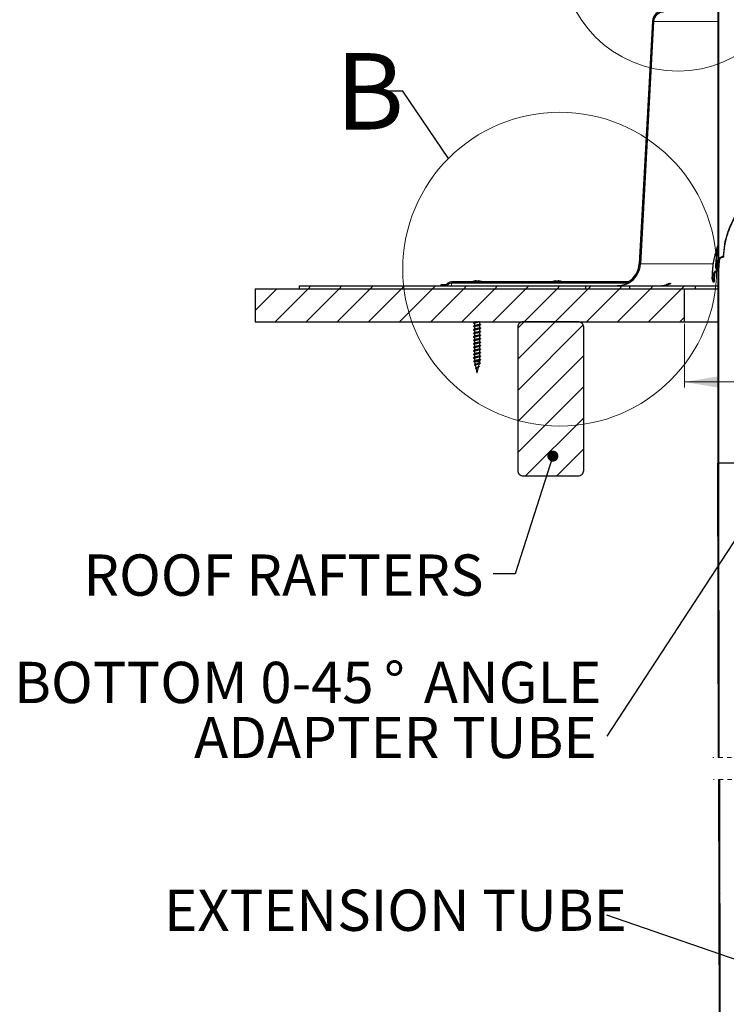
# Model space of a CAD drawing. Units: inches. Extents: x 2 to 154, y 1 to 99.
# Drawn here: x 40 to 56, y 45 to 67 of the extents above; entities that cross this region are included whole.
import ezdxf

# ---------------------------------------------------------------- set-up
doc = ezdxf.new("R2010")
doc.units = ezdxf.units.IN
doc.header["$MEASUREMENT"] = 0
doc.linetypes.add('SLD-Dashed', pattern=[0.075, 0.05, -0.025])
doc.linetypes.add('SLD-Solid', pattern=[0])
doc.styles.add('SLDTEXTSTYLE1', font='GOTHICB.TTF', dxfattribs={"width": 0.913})
doc.styles.add('SLDTEXTSTYLE2', font='GOTHIC.TTF', dxfattribs={"width": 0.913})
doc.styles.get("Standard").update_dxf_attribs({"font": 'GOTHIC.TTF'})
doc.dimstyles.new('SLDDIMSTYLE0', dxfattribs={"dimtxt": 0.9375, "dimasz": 0.75, "dimexe": 0, "dimexo": 0.0625, "dimgap": 0.234375, "dimtad": 0, "dimtih": 1, "dimtoh": 1, "dimrnd": 1e-09, "dimzin": 12, "dimdsep": 46, "dimlunit": 5, "dimtxsty": 'SLDTEXTSTYLE2', "dimsah": 1, "dimcen": 0.09, "dimadec": 0, "dimazin": 3, "dimtfac": 1, "dimtofl": 0, "dimtmove": 0, "dimatfit": 3, "dimfxl": 0, "dimfrac": 2, "dimtolj": 1, "dimtzin": 12, "dimarcsym": 0})
doc.dimstyles.new('SLDDIMSTYLE5', dxfattribs={"dimtxt": 0, "dimasz": 0.25, "dimexe": 0, "dimexo": 0.0625, "dimgap": 0, "dimtad": 0, "dimtih": 1, "dimtoh": 1, "dimdec": 0, "dimrnd": 1e-09, "dimzin": 0, "dimdsep": 46, "dimlunit": 5, "dimtxsty": 'Standard', "dimblk1": 'DOT', "dimblk2": 'DOT', "dimsah": 1, "dimcen": 0.09, "dimadec": 0, "dimazin": 0, "dimtfac": 0.25, "dimtdec": 0, "dimtofl": 0, "dimtmove": 0, "dimatfit": 3, "dimldrblk": 'DOT', "dimfxl": 0, "dimfrac": 2, "dimtolj": 1, "dimtzin": 0, "dimarcsym": 0})
doc.dimstyles.new('SLDDIMSTYLE6', dxfattribs={"dimtxt": 0, "dimasz": 0.75, "dimexe": 0, "dimexo": 0.0625, "dimgap": 0, "dimtad": 0, "dimtih": 1, "dimtoh": 1, "dimdec": 0, "dimrnd": 1e-09, "dimzin": 0, "dimdsep": 46, "dimlunit": 5, "dimtxsty": 'Standard', "dimblk1": 'NONE', "dimblk2": 'NONE', "dimsah": 1, "dimcen": 0.09, "dimadec": 0, "dimazin": 0, "dimtfac": 0.75, "dimtdec": 0, "dimtofl": 0, "dimtmove": 0, "dimatfit": 3, "dimldrblk": 'NONE', "dimfxl": 0, "dimfrac": 2, "dimtolj": 1, "dimtzin": 0, "dimarcsym": 0})

# ---------------------------------------------------------------- blocks, each defined once
blk = doc.blocks.new('_D_4')
at = {"color": 7, "linetype": 'SLD-Solid', "lineweight": 0}
for p, q in [((65.721, 62.718), (65.531, 62.718)), ((65.531, 62.718), (65.531, 61.229)), ((68.275, 62.718), (68.465, 62.718)), ((68.465, 62.718), (68.465, 61.229)), ((65.531, 61.229), (65.721, 61.229)), ((68.465, 61.229), (68.275, 61.229)), ((55.319, 60.362), (55.319, 58.919)), ((77.819, 60.362), (77.819, 58.919)), ((55.319, 59.044), (63.695, 59.044)), ((77.819, 59.044), (70.301, 59.044))]:
    blk.add_line(p, q, dxfattribs=at)
for points in [[(55.319, 59.044), (56.069, 58.919), (56.069, 59.169)], [(77.819, 59.044), (77.069, 59.169), (77.069, 58.919)]]:
    blk.add_solid(points, dxfattribs=at)
at = {"color": 7, "linetype": 'SLD-Solid', "lineweight": 0, "char_height": 0.9375, "attachment_point": 1, "style": 'SLDTEXTSTYLE2'}
for s, insert in [('572', (65.959, 62.426, 5.225)), ('%%c', (63.885, 60.986, 5.225)), ('22 1/2"', (65.3, 60.986, 5.225)), ('OPENING', (64.138, 59.497, 5.225))]:
    blk.add_mtext(s, dxfattribs=dict(at, insert=insert))
blk = doc.blocks.new('_DOT')
at = {"color": 0, "linetype": 'ByBlock', "lineweight": -2}
blk.add_line((-0.5, 0), (-1, 0), dxfattribs=at)
at = {"color": 0, "linetype": 'ByBlock', "const_width": 0.5}
blk.add_lwpolyline([(-0.25, 0, 1), (0.25, 0, 1)], format="xyb", close=True, dxfattribs=at)
blk = doc.blocks.new('SW_NOTE_7')
at = {"color": 0, "linetype": 'Continuous', "lineweight": 0, "insert": (-4.802, 0.577), "char_height": 0.9375, "attachment_point": 2, "style": 'SLDTEXTSTYLE2'}
blk.add_mtext('EXTENSION TUBE', dxfattribs=at)
blk = doc.blocks.new('SW_NOTE_9')
at = {"color": 0, "linetype": 'Continuous', "lineweight": 0, "char_height": 0.9375, "attachment_point": 3, "style": 'SLDTEXTSTYLE2'}
for s, insert in [('BOTTOM 0-45', (-5.298, 1.688)), ('%%d', (-4.59, 1.688)), (' ANGLE', (-0.127, 1.688)), ('ADAPTER TUBE', (-0.233, 0.438))]:
    blk.add_mtext(s, dxfattribs=dict(at, insert=insert))
blk = doc.blocks.new('_NONE')
blk = doc.blocks.new('SW_HATCH_0')
at = {"color": 0, "linetype": 'SLD-Solid', "lineweight": 0}
for p, q in [((-3.794, -8.036), (-3.823, -8.066)), ((-2.299, -7.956), (-2.314, -7.971)), ((-2.299, -8.663), (-2.314, -8.678)), ((-3.834, -8.784), (-3.864, -8.813)), ((-2.299, -9.37), (-2.314, -9.385)), ((-3.875, -9.531), (-3.904, -9.561)), ((-3.915, -10.279), (-3.945, -10.309)), ((-2.299, -10.077), (-2.314, -10.092)), ((-2.299, -10.784), (-2.314, -10.799)), ((-3.956, -11.027), (-3.985, -11.056)), ((-2.299, -11.491), (-2.314, -11.506)), ((-3.996, -11.774), (-4.026, -11.804)), ((-2.299, -12.199), (-2.314, -12.214)), ((-4.036, -12.522), (-4.066, -12.551)), ((-2.299, -12.906), (-2.314, -12.921)), ((-4.087, -13.279), (-4.128, -13.321)), ((-7.933, -13.59), (-7.961, -13.618)), ((-7.226, -13.59), (-7.254, -13.618)), ((-6.519, -13.59), (-6.547, -13.618)), ((-5.812, -13.59), (-5.84, -13.618)), ((-5.105, -13.59), (-5.133, -13.618)), ((-4.398, -13.59), (-4.426, -13.618)), ((-2.299, -13.613), (-2.314, -13.628)), ((-12.33, -13.744), (-12.824, -14.238)), ((-11.623, -13.744), (-12.373, -14.494)), ((-10.916, -13.744), (-11.666, -14.494)), ((-11.56, -13.681), (-11.623, -13.744)), ((-10.209, -13.744), (-10.959, -14.494)), ((-10.853, -13.681), (-10.916, -13.744)), ((-9.502, -13.744), (-10.252, -14.494)), ((-10.146, -13.681), (-10.209, -13.744)), ((-8.795, -13.744), (-9.545, -14.494)), ((-9.439, -13.681), (-9.502, -13.744)), ((-8.087, -13.744), (-8.837, -14.494)), ((-8.732, -13.681), (-8.795, -13.744)), ((-7.38, -13.744), (-8.13, -14.494)), ((-8.024, -13.681), (-8.087, -13.744)), ((-6.673, -13.744), (-7.423, -14.494)), ((-7.317, -13.681), (-7.38, -13.744)), ((-5.966, -13.744), (-6.716, -14.494)), ((-6.61, -13.681), (-6.673, -13.744)), ((-5.259, -13.744), (-6.009, -14.494)), ((-5.903, -13.681), (-5.966, -13.744)), ((-4.552, -13.744), (-5.302, -14.494)), ((-5.196, -13.681), (-5.259, -13.744)), ((-3.845, -13.744), (-4.595, -14.494)), ((-4.489, -13.681), (-4.552, -13.744)), ((-3.138, -13.744), (-3.888, -14.494)), ((-3.782, -13.681), (-3.845, -13.744)), ((-3.075, -13.681), (-3.138, -13.744)), ((-6.716, -14.494), (-6.861, -14.64)), ((-6.009, -14.494), (-6.861, -15.347)), ((-3.074, -14.388), (-3.181, -14.494)), ((-2.299, -14.32), (-2.314, -14.335)), ((-5.373, -14.566), (-6.861, -16.054)), ((-2.299, -15.027), (-2.314, -15.042)), ((-5.361, -15.261), (-6.861, -16.761)), ((-5.361, -15.968), (-6.861, -17.468)), ((-2.299, -16.441), (-2.314, -16.456)), ((-5.361, -16.675), (-6.681, -17.994)), ((-2.299, -17.148), (-2.314, -17.163)), ((-5.361, -17.382), (-5.974, -17.994)), ((-2.294, -17.85), (-2.314, -17.87)), ((-2.299, -17.855), (-2.314, -17.87)), ((-2.299, -18.562), (-2.314, -18.577)), ((-2.293, -18.556), (-2.313, -18.576)), ((-2.299, -19.27), (-2.314, -19.285)), ((-2.291, -19.262), (-2.311, -19.282)), ((-2.299, -19.977), (-2.314, -19.992)), ((-2.29, -19.968), (-2.31, -19.988)), ((-2.299, -20.684), (-2.314, -20.699)), ((-2.289, -20.674), (-2.309, -20.694)), ((-2.288, -21.38), (-2.308, -21.4)), ((-2.287, -22.086), (-2.307, -22.106)), ((-2.286, -22.792), (-2.306, -22.812)), ((-2.284, -23.498), (-2.304, -23.518)), ((-2.283, -24.204), (-2.303, -24.223)), ((-2.269, -25.355), (-2.289, -25.375)), ((-2.268, -26.061), (-2.288, -26.081)), ((-2.267, -26.767), (-2.287, -26.787)), ((-2.266, -27.473), (-2.286, -27.493)), ((-2.264, -28.179), (-2.284, -28.198)), ((-2.263, -28.884), (-2.283, -28.904)), ((-2.262, -29.59), (-2.282, -29.61))]:
    blk.add_line(p, q, dxfattribs=at)

msp = doc.modelspace()

# ---------------------------------------------------------------- linework, layer by layer
at = {"color": 7, "linetype": 'SLD-Solid', "lineweight": 30}
for p, q in [((56.079, 68.985), (56.079, 61.585)), ((56.094, 68.985), (56.094, 61.565)), ((54.591, 67.239), (54.293, 61.726)), ((54.619, 67.237), (54.321, 61.725)), ((56.079, 61.556), (56.073, 61.551)), ((56.079, 61.565), (56.094, 61.565)), ((56.079, 61.556), (56.079, 53.765)), ((56.094, 61.565), (56.086, 61.565)), ((56.094, 61.565), (56.094, 53.765)), ((54.036, 61.316), (50.029, 61.316)), ((50.63, 61.342), (50.629, 61.328)), ((50.642, 61.342), (50.64, 61.328)), ((52.395, 61.342), (52.396, 61.328)), ((52.404, 61.342), (52.405, 61.328)), ((45.569, 61.162), (45.569, 60.412)), ((45.569, 61.162), (55.319, 61.162)), ((46.569, 61.225), (46.569, 61.162)), ((46.569, 61.225), (55.569, 61.225)), ((46.569, 61.162), (55.569, 61.162)), ((49.782, 61.253), (49.782, 61.225)), ((49.907, 61.253), (49.782, 61.253)), ((49.782, 61.225), (49.922, 61.225)), ((54.044, 61.288), (50.029, 61.288)), ((53.069, 61.225), (53.069, 61.162)), ((53.069, 61.225), (54.069, 61.225)), ((53.069, 61.162), (54.069, 61.162)), ((54.069, 61.225), (54.069, 61.162)), ((55.319, 60.412), (55.319, 61.162)), ((55.569, 61.225), (56.079, 61.225)), ((55.569, 61.162), (55.569, 61.225)), ((55.569, 61.162), (56.079, 61.162)), ((45.569, 60.412), (55.319, 60.412)), ((50.55, 60.412), (50.55, 60.398)), ((50.665, 60.411), (50.669, 60.412)), ((50.67, 60.356), (50.67, 60.412)), ((52.907, 60.412), (51.657, 60.412)), ((55.319, 60.412), (56.079, 60.412)), ((50.55, 60.376), (50.55, 60.319)), ((50.55, 60.296), (50.55, 60.239)), ((50.55, 60.217), (50.55, 60.16)), ((50.67, 60.276), (50.67, 60.333)), ((50.67, 60.197), (50.67, 60.254)), ((50.67, 60.117), (50.67, 60.174)), ((51.532, 60.287), (51.532, 57.037)), ((53.032, 57.037), (53.032, 60.287)), ((50.55, 60.137), (50.55, 60.08)), ((50.55, 60.058), (50.55, 60.001)), ((50.55, 59.978), (50.55, 59.921)), ((50.67, 60.038), (50.67, 60.095)), ((50.67, 59.958), (50.67, 60.015)), ((50.55, 59.898), (50.55, 59.841)), ((50.55, 59.819), (50.55, 59.762)), ((50.55, 59.739), (50.55, 59.682)), ((50.67, 59.879), (50.67, 59.936)), ((50.67, 59.799), (50.67, 59.856)), ((50.67, 59.72), (50.67, 59.777)), ((50.55, 59.66), (50.55, 59.603)), ((50.55, 59.58), (50.55, 59.523)), ((50.55, 59.501), (50.564, 59.443)), ((50.67, 59.503), (50.551, 59.503)), ((50.664, 59.48), (50.67, 59.503)), ((50.67, 59.64), (50.67, 59.697)), ((50.67, 59.561), (50.67, 59.618)), ((50.67, 59.503), (50.67, 59.538)), ((50.568, 59.423), (50.582, 59.364)), ((50.575, 59.353), (50.585, 59.348)), ((50.59, 59.369), (50.58, 59.362)), ((50.585, 59.349), (50.607, 59.253)), ((50.612, 59.253), (50.642, 59.383)), ((50.645, 59.399), (50.659, 59.458)), ((50.652, 59.4), (50.647, 59.403)), ((50.607, 59.253), (50.607, 59.253)), ((50.612, 59.253), (50.607, 59.253)), ((56.079, 57.198), (56.099, 57.198)), ((56.09, 50.515), (56.079, 57.198)), ((56.11, 50.515), (56.099, 57.198)), ((71.554, 57.198), (56.099, 57.198)), ((51.657, 56.912), (52.907, 56.912)), ((56.119, 40.518), (56.103, 50.015)), ((56.139, 40.518), (56.123, 50.015))]:
    msp.add_line(p, q, dxfattribs=at)
at = {"color": 8, "linetype": 'SLD-Solid', "lineweight": 0}
for p, q in [((54.619, 67.237), (56.079, 67.237)), ((54.321, 61.725), (55.966, 61.725)), ((50.029, 61.288), (50.029, 61.225))]:
    msp.add_line(p, q, dxfattribs=at)
at = {"color": 7, "linetype": 'SLD-Dashed', "lineweight": 0}
for p, q in [((61.188, 50.438), (55.965, 50.517)), ((61.195, 49.938), (55.978, 50.017))]:
    msp.add_line(p, q, dxfattribs=at)
at = {"color": 7, "linetype": 'SLD-Solid', "lineweight": 30, "flags": 128}
for points in [[(56.115, 61.839), (56.1, 61.717), (56.094, 61.565)], [(56.094, 61.565), (56.1, 61.717), (56.115, 61.838)], [(50.642, 61.341), (50.639, 61.341), (50.63, 61.342)], [(52.326, 61.327), (52.327, 61.327), (52.328, 61.328)], [(52.395, 61.341), (52.396, 61.341), (52.404, 61.342)], [(55.995, 61.319), (55.988, 61.313), (55.984, 61.31), (55.98, 61.307)]]:
    msp.add_lwpolyline(points, dxfattribs=at)
at = {"color": 7, "linetype": 'SLD-Solid', "lineweight": 0}
for centre, radius in [((55.173, 68.763), 2.656), ((52.485, 61.608), 3.565)]:
    msp.add_circle(centre, radius, dxfattribs=at)
at = {"color": 7, "linetype": 'SLD-Solid', "lineweight": 30}
for centre, radius, start, end in [((54.841, 67.225), 0.25, 89.9998, 176.9002), ((54.841, 67.225), 0.222, 89.999, 176.9007), ((53.793, 61.753), 0.5, 299.0735, 356.8995), ((53.793, 61.753), 0.528, 298.2753, 356.8999), ((50.029, 61.167), 0.15, 89.9986, 144.5513), ((50.61, 61.051), 0.293, 109.826, 115.2563), ((50.515, 61.315), 0.0124, 68.7864, 111.2136), ((50.614, 61.053), 0.29, 95.0411, 109.1923), ((50.572, 61.3), 0.0452, 36.4929, 67.8831), ((50.63, 61.055), 0.272, 85.4794, 94.5206), ((50.648, 61.3), 0.0455, 112.5725, 143.4269), ((50.623, 61.32), 0.0289, 14.5093, 49.9883), ((50.618, 61.073), 0.27, 70.2044, 84.9331), ((50.61, 61.053), 0.291, 64.723, 70.1947), ((52.426, 61.051), 0.293, 109.7451, 115.254), ((52.419, 61.068), 0.275, 95.1178, 109.69), ((52.415, 61.321), 0.0287, 134.4105, 168.8874), ((52.408, 61.053), 0.275, 85.4978, 94.5022), ((52.387, 61.303), 0.0426, 34.1875, 65.9602), ((52.465, 61.303), 0.043, 114.5137, 145.7166), ((52.422, 61.051), 0.292, 70.9493, 85.0786), ((52.521, 61.318), 0.0102, 66.6164, 113.3836), ((52.427, 61.053), 0.291, 64.7278, 70.2731), ((50.029, 61.166), 0.122, 90.0011, 151.0768), ((51.657, 60.287), 0.125, 90.0002, 180.0003), ((52.907, 60.287), 0.125, 359.9997, 89.9998), ((51.657, 57.037), 0.125, 179.9993, 270.0007), ((52.907, 57.037), 0.125, 269.9993, 0.0007)]:
    msp.add_arc(centre, radius, start, end, dxfattribs=at)
for points, knots in [([(56.208, 61.901), (56.214, 61.99), (56.227, 62.17), (56.298, 62.436), (56.404, 62.698), (56.548, 62.955), (56.727, 63.204), (56.938, 63.443), (57.178, 63.673), (57.446, 63.894), (57.76, 64.119), (58.12, 64.344), (58.528, 64.566), (58.959, 64.771), (59.408, 64.961), (59.873, 65.134), (60.365, 65.296), (60.881, 65.446), (61.417, 65.582), (61.954, 65.701), (62.486, 65.803), (63.012, 65.889), (63.529, 65.961), (64.05, 66.021), (64.574, 66.07), (65.097, 66.106), (65.602, 66.131), (66.087, 66.145), (66.569, 66.15), (67.061, 66.145), (67.578, 66.129), (68.116, 66.102), (68.675, 66.061), (69.253, 66.004), (69.805, 65.935), (70.325, 65.858), (70.81, 65.774), (71.3, 65.676), (71.792, 65.565), (72.285, 65.438), (72.749, 65.303), (73.182, 65.162), (73.583, 65.016), (73.975, 64.859), (74.354, 64.69), (74.715, 64.51), (75.056, 64.32), (75.375, 64.12), (75.672, 63.909), (75.944, 63.687), (76.189, 63.454), (76.405, 63.211), (76.587, 62.96), (76.733, 62.702), (76.839, 62.438), (76.91, 62.171), (76.923, 61.991), (76.93, 61.901)], [0, 0, 0, 0, 0.011176, 0.022564, 0.034323, 0.04658, 0.059431, 0.072679, 0.086566, 0.101087, 0.116211, 0.134938, 0.154358, 0.174349, 0.194788, 0.215553, 0.23652, 0.259748, 0.28293, 0.305935, 0.328634, 0.350938, 0.372768, 0.394046, 0.416758, 0.438699, 0.459827, 0.480127, 0.499586, 0.520252, 0.541865, 0.564411, 0.587865, 0.612177, 0.637289, 0.65752, 0.678123, 0.699038, 0.720189, 0.741471, 0.762786, 0.780782, 0.798646, 0.816297, 0.833659, 0.850656, 0.866916, 0.882677, 0.897879, 0.912477, 0.926717, 0.940287, 0.953207, 0.965526, 0.977339, 0.988778, 1, 1, 1, 1]), ([(56.21, 61.882), (56.216, 61.971), (56.229, 62.151), (56.299, 62.417), (56.405, 62.679), (56.549, 62.936), (56.728, 63.185), (56.939, 63.425), (57.179, 63.655), (57.447, 63.876), (57.76, 64.101), (58.121, 64.327), (58.528, 64.548), (58.959, 64.754), (59.409, 64.943), (59.874, 65.117), (60.366, 65.279), (60.882, 65.429), (61.419, 65.565), (61.955, 65.684), (62.487, 65.786), (63.013, 65.872), (63.53, 65.944), (64.051, 66.004), (64.574, 66.052), (65.097, 66.089), (65.602, 66.114), (66.087, 66.128), (66.569, 66.132), (67.061, 66.128), (67.577, 66.112), (68.116, 66.085), (68.675, 66.043), (69.253, 65.987), (69.804, 65.918), (70.324, 65.841), (70.809, 65.757), (71.299, 65.659), (71.791, 65.547), (72.284, 65.421), (72.748, 65.286), (73.181, 65.144), (73.583, 64.999), (73.974, 64.842), (74.353, 64.673), (74.714, 64.493), (75.056, 64.302), (75.375, 64.102), (75.671, 63.891), (75.944, 63.669), (76.189, 63.436), (76.405, 63.192), (76.586, 62.941), (76.732, 62.683), (76.838, 62.419), (76.909, 62.152), (76.921, 61.971), (76.928, 61.882)], [0, 0, 0, 0, 0.011179, 0.02257, 0.03433, 0.046589, 0.059441, 0.07269, 0.08658, 0.101103, 0.116231, 0.134964, 0.15439, 0.174389, 0.194835, 0.21561, 0.236585, 0.259808, 0.282985, 0.305984, 0.328678, 0.350976, 0.3728, 0.394073, 0.416779, 0.438714, 0.459837, 0.480132, 0.499586, 0.520247, 0.541855, 0.564394, 0.587843, 0.612148, 0.637254, 0.65748, 0.678078, 0.698988, 0.720133, 0.741411, 0.76272, 0.780724, 0.798596, 0.816254, 0.833623, 0.850626, 0.866892, 0.882657, 0.897863, 0.912464, 0.926706, 0.940278, 0.953198, 0.965518, 0.977333, 0.988774, 1, 1, 1, 1]), ([(56.079, 62.146), (56.069, 62.12), (56.048, 62.063), (56.027, 61.992), (56.012, 61.934), (56, 61.887), (55.987, 61.828), (55.973, 61.752), (55.96, 61.658), (55.95, 61.547), (55.946, 61.462), (55.948, 61.414), (55.948, 61.409)], [0, 0, 0, 0, 0.11332, 0.240531, 0.294475, 0.351985, 0.432141, 0.535167, 0.660811, 0.808913, 0.979508, 1, 1, 1, 1]), ([(56.079, 62.107), (56.079, 62.107), (56.073, 62.081), (56.062, 62.025), (56.046, 61.931), (56.035, 61.819), (56.029, 61.736), (56.03, 61.69), (56.03, 61.687)], [0, 0, 0, 0, 0.000518, 0.184925, 0.409428, 0.673669, 0.977603, 1, 1, 1, 1]), ([(56.073, 61.551), (56.061, 61.573), (56.035, 61.617), (56.026, 61.694), (56.041, 61.771), (56.082, 61.838), (56.14, 61.885), (56.186, 61.896), (56.208, 61.901)], [0, 0, 0, 0, 0.168421, 0.336588, 0.510922, 0.684846, 0.849974, 1, 1, 1, 1]), ([(56.21, 61.882), (56.191, 61.877), (56.152, 61.869), (56.103, 61.832), (56.067, 61.781), (56.047, 61.717), (56.048, 61.647), (56.066, 61.596), (56.082, 61.571), (56.086, 61.565)], [0, 0, 0, 0, 0.145418, 0.290596, 0.442024, 0.60472, 0.777216, 0.953552, 1, 1, 1, 1]), ([(56.208, 61.901), (56.208, 61.9), (56.209, 61.896), (56.209, 61.889), (56.21, 61.884), (56.21, 61.882)], [0, 0, 0, 0, 0.249995, 0.625025, 1, 1, 1, 1]), ([(55.98, 61.307), (55.97, 61.325), (55.95, 61.362), (55.945, 61.426), (55.959, 61.488), (55.994, 61.541), (56.037, 61.573), (56.068, 61.582), (56.079, 61.585)], [0, 0, 0, 0, 0.179284, 0.358326, 0.54302, 0.725716, 0.897913, 1, 1, 1, 1]), ([(56.079, 61.565), (56.067, 61.562), (56.041, 61.553), (56.006, 61.525), (55.978, 61.483), (55.964, 61.432), (55.967, 61.376), (55.982, 61.338), (55.994, 61.32), (55.995, 61.319)], [0, 0, 0, 0, 0.118655, 0.272947, 0.433995, 0.607077, 0.790496, 0.977712, 1, 1, 1, 1]), ([(56.007, 61.522), (56.001, 61.467), (55.993, 61.4), (55.995, 61.332), (55.995, 61.319)], [0, 0, 0, 0, 0.80718, 1, 1, 1, 1]), ([(54.725, 61.225), (54.765, 61.228), (54.822, 61.232), (54.895, 61.254), (54.937, 61.27), (54.968, 61.282), (54.986, 61.286), (54.997, 61.29), (55.004, 61.286), (54.995, 61.275), (54.978, 61.264), (54.925, 61.238), (54.865, 61.227), (54.819, 61.226), (54.807, 61.225)], [0, 0, 0, 0, 0.236468, 0.346898, 0.458457, 0.508686, 0.549756, 0.568282, 0.576756, 0.590552, 0.629281, 0.722919, 0.929938, 1, 1, 1, 1]), ([(54.044, 61.288), (54.044, 61.288), (54.042, 61.288), (54.037, 61.285), (54.023, 61.278), (53.993, 61.264), (53.929, 61.24), (53.858, 61.227), (53.807, 61.226), (53.794, 61.225)], [0, 0, 0, 0, 0.00056, 0.01838, 0.070236, 0.179503, 0.404419, 0.854245, 1, 1, 1, 1]), ([(50.65, 60.412), (50.642, 60.411), (50.624, 60.408), (50.596, 60.403), (50.567, 60.4), (50.548, 60.393), (50.531, 60.392), (50.53, 60.383), (50.534, 60.382), (50.535, 60.382)], [0, 0, 0, 0, 0.187721, 0.428325, 0.650728, 0.825248, 0.925318, 0.962947, 1, 1, 1, 1]), ([(50.555, 60.401), (50.551, 60.399), (50.544, 60.395), (50.537, 60.392), (50.534, 60.39)], [0, 0, 0, 0, 0.4961934, 1, 1, 1, 1]), ([(50.665, 60.411), (50.663, 60.41), (50.657, 60.406), (50.642, 60.403), (50.621, 60.398), (50.599, 60.393), (50.578, 60.389), (50.564, 60.384), (50.551, 60.381), (50.551, 60.377), (50.551, 60.376)], [0, 0, 0, 0, 0.044534, 0.185046, 0.367554, 0.56519, 0.748101, 0.892727, 0.978487, 1, 1, 1, 1]), ([(50.595, 60.412), (50.589, 60.411), (50.577, 60.408), (50.564, 60.405), (50.557, 60.402), (50.555, 60.401)], [0, 0, 0, 0, 0.4498, 0.872372, 1, 1, 1, 1]), ([(50.684, 60.35), (50.686, 60.35), (50.689, 60.349), (50.689, 60.34), (50.672, 60.339), (50.653, 60.333), (50.625, 60.329), (50.596, 60.324), (50.567, 60.32), (50.548, 60.313), (50.531, 60.313), (50.53, 60.303), (50.534, 60.302), (50.535, 60.302)], [0, 0, 0, 0, 0.02242, 0.049911, 0.120659, 0.244517, 0.40657, 0.582349, 0.744831, 0.872331, 0.945439, 0.97293, 1, 1, 1, 1]), ([(50.684, 60.271), (50.686, 60.27), (50.689, 60.27), (50.689, 60.26), (50.672, 60.259), (50.653, 60.253), (50.625, 60.249), (50.596, 60.244), (50.567, 60.24), (50.548, 60.234), (50.531, 60.233), (50.53, 60.223), (50.534, 60.223), (50.535, 60.222)], [0, 0, 0, 0, 0.022423, 0.049907, 0.120656, 0.244514, 0.406568, 0.582349, 0.744831, 0.872332, 0.945439, 0.97293, 1, 1, 1, 1]), ([(50.684, 60.191), (50.686, 60.191), (50.689, 60.19), (50.689, 60.181), (50.672, 60.18), (50.653, 60.173), (50.625, 60.17), (50.596, 60.165), (50.567, 60.161), (50.548, 60.154), (50.531, 60.154), (50.53, 60.144), (50.534, 60.143), (50.535, 60.143)], [0, 0, 0, 0, 0.02242, 0.049911, 0.120657, 0.244517, 0.40657, 0.58235, 0.744831, 0.872333, 0.945439, 0.97293, 1, 1, 1, 1]), ([(50.534, 60.382), (50.537, 60.38), (50.543, 60.377), (50.548, 60.374), (50.55, 60.373)], [0, 0, 0, 0, 0.677621, 1, 1, 1, 1]), ([(50.555, 60.322), (50.551, 60.32), (50.544, 60.316), (50.537, 60.312), (50.534, 60.31)], [0, 0, 0, 0, 0.4961934, 1, 1, 1, 1]), ([(50.534, 60.302), (50.537, 60.3), (50.543, 60.297), (50.548, 60.295), (50.55, 60.294)], [0, 0, 0, 0, 0.677621, 1, 1, 1, 1]), ([(50.555, 60.242), (50.551, 60.24), (50.544, 60.236), (50.537, 60.233), (50.534, 60.231)], [0, 0, 0, 0, 0.4961934, 1, 1, 1, 1]), ([(50.534, 60.223), (50.537, 60.221), (50.543, 60.218), (50.548, 60.215), (50.55, 60.214)], [0, 0, 0, 0, 0.677621, 1, 1, 1, 1]), ([(50.665, 60.331), (50.663, 60.33), (50.657, 60.326), (50.642, 60.323), (50.621, 60.318), (50.599, 60.314), (50.578, 60.31), (50.564, 60.304), (50.551, 60.302), (50.551, 60.297), (50.551, 60.296)], [0, 0, 0, 0, 0.044534, 0.185046, 0.367554, 0.56519, 0.748101, 0.892727, 0.978487, 1, 1, 1, 1]), ([(50.665, 60.252), (50.663, 60.251), (50.657, 60.247), (50.642, 60.244), (50.621, 60.239), (50.599, 60.234), (50.578, 60.23), (50.564, 60.225), (50.551, 60.222), (50.551, 60.218), (50.551, 60.217)], [0, 0, 0, 0, 0.044539, 0.185048, 0.367555, 0.565191, 0.748101, 0.892727, 0.978487, 1, 1, 1, 1]), ([(50.665, 60.172), (50.663, 60.171), (50.657, 60.167), (50.642, 60.164), (50.621, 60.159), (50.599, 60.155), (50.578, 60.151), (50.564, 60.145), (50.551, 60.143), (50.551, 60.138), (50.551, 60.137)], [0, 0, 0, 0, 0.044534, 0.185042, 0.367549, 0.565187, 0.748094, 0.892722, 0.978478, 1, 1, 1, 1]), ([(50.668, 60.356), (50.669, 60.355), (50.669, 60.351), (50.656, 60.348), (50.643, 60.343), (50.621, 60.339), (50.599, 60.334), (50.578, 60.329), (50.564, 60.326), (50.557, 60.322), (50.555, 60.321)], [0, 0, 0, 0, 0.019361, 0.103264, 0.244539, 0.428042, 0.626758, 0.810664, 0.956081, 1, 1, 1, 1]), ([(50.668, 60.276), (50.669, 60.276), (50.669, 60.271), (50.656, 60.268), (50.643, 60.263), (50.621, 60.259), (50.599, 60.254), (50.578, 60.25), (50.564, 60.246), (50.557, 60.243), (50.555, 60.242)], [0, 0, 0, 0, 0.019371, 0.103269, 0.244546, 0.428048, 0.62676, 0.810665, 0.956081, 1, 1, 1, 1]), ([(50.668, 60.197), (50.669, 60.196), (50.669, 60.192), (50.656, 60.189), (50.643, 60.184), (50.621, 60.179), (50.599, 60.175), (50.578, 60.17), (50.564, 60.167), (50.557, 60.163), (50.555, 60.162)], [0, 0, 0, 0, 0.019371, 0.103269, 0.244546, 0.428048, 0.626761, 0.810668, 0.956081, 1, 1, 1, 1]), ([(50.665, 60.331), (50.669, 60.333), (50.676, 60.337), (50.683, 60.34), (50.686, 60.342)], [0, 0, 0, 0, 0.496923, 1, 1, 1, 1]), ([(50.665, 60.252), (50.669, 60.253), (50.676, 60.257), (50.683, 60.261), (50.686, 60.263)], [0, 0, 0, 0, 0.496912, 1, 1, 1, 1]), ([(50.665, 60.172), (50.669, 60.174), (50.676, 60.178), (50.683, 60.181), (50.686, 60.183)], [0, 0, 0, 0, 0.496923, 1, 1, 1, 1]), ([(50.686, 60.35), (50.682, 60.352), (50.677, 60.355), (50.671, 60.358), (50.67, 60.359)], [0, 0, 0, 0, 0.668022, 1, 1, 1, 1]), ([(50.686, 60.271), (50.682, 60.272), (50.677, 60.275), (50.671, 60.278), (50.67, 60.279)], [0, 0, 0, 0, 0.668022, 1, 1, 1, 1]), ([(50.686, 60.191), (50.682, 60.193), (50.677, 60.196), (50.671, 60.198), (50.67, 60.199)], [0, 0, 0, 0, 0.668032, 1, 1, 1, 1]), ([(50.684, 60.111), (50.686, 60.111), (50.689, 60.111), (50.689, 60.101), (50.672, 60.1), (50.653, 60.094), (50.625, 60.09), (50.596, 60.085), (50.567, 60.081), (50.548, 60.075), (50.531, 60.074), (50.53, 60.064), (50.534, 60.064), (50.535, 60.063)], [0, 0, 0, 0, 0.02242, 0.049912, 0.120658, 0.244518, 0.406572, 0.582353, 0.744835, 0.872336, 0.945445, 0.97293, 1, 1, 1, 1]), ([(50.684, 60.032), (50.686, 60.032), (50.689, 60.031), (50.689, 60.021), (50.672, 60.021), (50.653, 60.014), (50.625, 60.011), (50.596, 60.005), (50.567, 60.002), (50.548, 59.995), (50.531, 59.995), (50.53, 59.985), (50.534, 59.984), (50.535, 59.984)], [0, 0, 0, 0, 0.02242, 0.049911, 0.120657, 0.244516, 0.406569, 0.582349, 0.744831, 0.872331, 0.945439, 0.97293, 1, 1, 1, 1]), ([(50.684, 59.952), (50.686, 59.952), (50.689, 59.951), (50.689, 59.942), (50.672, 59.941), (50.653, 59.935), (50.625, 59.931), (50.596, 59.926), (50.567, 59.922), (50.548, 59.916), (50.531, 59.915), (50.53, 59.905), (50.534, 59.905), (50.535, 59.904)], [0, 0, 0, 0, 0.02242, 0.049911, 0.120659, 0.244517, 0.40657, 0.582349, 0.744831, 0.872331, 0.945439, 0.97293, 1, 1, 1, 1]), ([(50.555, 60.162), (50.551, 60.161), (50.544, 60.157), (50.537, 60.153), (50.534, 60.151)], [0, 0, 0, 0, 0.496205, 1, 1, 1, 1]), ([(50.534, 60.143), (50.537, 60.141), (50.543, 60.138), (50.548, 60.136), (50.55, 60.135)], [0, 0, 0, 0, 0.677611, 1, 1, 1, 1]), ([(50.555, 60.083), (50.551, 60.081), (50.544, 60.077), (50.537, 60.074), (50.534, 60.072)], [0, 0, 0, 0, 0.496205, 1, 1, 1, 1]), ([(50.534, 60.063), (50.537, 60.062), (50.543, 60.059), (50.548, 60.056), (50.55, 60.055)], [0, 0, 0, 0, 0.677621, 1, 1, 1, 1]), ([(50.555, 60.003), (50.551, 60.001), (50.544, 59.998), (50.537, 59.994), (50.534, 59.992)], [0, 0, 0, 0, 0.4961934, 1, 1, 1, 1]), ([(50.534, 59.984), (50.537, 59.982), (50.543, 59.979), (50.548, 59.976), (50.55, 59.976)], [0, 0, 0, 0, 0.677621, 1, 1, 1, 1]), ([(50.665, 60.093), (50.663, 60.092), (50.657, 60.088), (50.642, 60.085), (50.621, 60.08), (50.599, 60.075), (50.578, 60.071), (50.564, 60.066), (50.551, 60.063), (50.551, 60.059), (50.551, 60.058)], [0, 0, 0, 0, 0.044534, 0.185045, 0.367552, 0.565187, 0.748094, 0.892722, 0.978478, 1, 1, 1, 1]), ([(50.665, 60.013), (50.663, 60.012), (50.657, 60.008), (50.642, 60.005), (50.621, 60), (50.599, 59.996), (50.578, 59.991), (50.564, 59.986), (50.551, 59.984), (50.551, 59.979), (50.551, 59.978)], [0, 0, 0, 0, 0.044534, 0.185046, 0.367554, 0.56519, 0.748101, 0.892727, 0.978487, 1, 1, 1, 1]), ([(50.668, 60.117), (50.669, 60.117), (50.669, 60.112), (50.656, 60.109), (50.643, 60.104), (50.621, 60.1), (50.599, 60.095), (50.578, 60.09), (50.564, 60.087), (50.557, 60.083), (50.555, 60.083)], [0, 0, 0, 0, 0.019371, 0.103269, 0.244546, 0.428048, 0.626761, 0.810668, 0.956081, 1, 1, 1, 1]), ([(50.668, 60.038), (50.669, 60.037), (50.669, 60.033), (50.656, 60.03), (50.643, 60.025), (50.621, 60.02), (50.599, 60.016), (50.578, 60.011), (50.564, 60.008), (50.557, 60.004), (50.555, 60.003)], [0, 0, 0, 0, 0.019361, 0.1032647, 0.2445401, 0.4280435, 0.6267579, 0.8106662, 0.9560808, 1, 1, 1, 1]), ([(50.668, 59.958), (50.669, 59.957), (50.669, 59.953), (50.656, 59.95), (50.643, 59.945), (50.621, 59.941), (50.599, 59.936), (50.578, 59.931), (50.564, 59.928), (50.557, 59.924), (50.555, 59.924)], [0, 0, 0, 0, 0.019361, 0.103264, 0.244539, 0.428042, 0.626758, 0.810664, 0.956081, 1, 1, 1, 1]), ([(50.665, 60.092), (50.669, 60.094), (50.676, 60.098), (50.683, 60.102), (50.686, 60.104)], [0, 0, 0, 0, 0.496923, 1, 1, 1, 1]), ([(50.665, 60.013), (50.669, 60.015), (50.676, 60.019), (50.683, 60.022), (50.686, 60.024)], [0, 0, 0, 0, 0.496923, 1, 1, 1, 1]), ([(50.686, 60.111), (50.682, 60.113), (50.677, 60.116), (50.671, 60.119), (50.67, 60.12)], [0, 0, 0, 0, 0.668052, 1, 1, 1, 1]), ([(50.686, 60.032), (50.682, 60.034), (50.677, 60.037), (50.671, 60.039), (50.67, 60.04)], [0, 0, 0, 0, 0.668022, 1, 1, 1, 1]), ([(50.686, 59.952), (50.682, 59.954), (50.677, 59.957), (50.671, 59.96), (50.67, 59.961)], [0, 0, 0, 0, 0.668022, 1, 1, 1, 1]), ([(50.684, 59.873), (50.686, 59.873), (50.689, 59.872), (50.689, 59.862), (50.672, 59.861), (50.653, 59.855), (50.625, 59.851), (50.596, 59.846), (50.567, 59.843), (50.548, 59.836), (50.531, 59.836), (50.53, 59.826), (50.534, 59.825), (50.535, 59.825)], [0, 0, 0, 0, 0.02242, 0.049905, 0.120654, 0.244512, 0.406568, 0.582348, 0.74483, 0.872332, 0.945439, 0.97293, 1, 1, 1, 1]), ([(50.684, 59.793), (50.686, 59.793), (50.689, 59.792), (50.689, 59.783), (50.672, 59.782), (50.653, 59.776), (50.625, 59.772), (50.596, 59.767), (50.567, 59.763), (50.548, 59.757), (50.531, 59.756), (50.53, 59.746), (50.534, 59.746), (50.535, 59.745)], [0, 0, 0, 0, 0.02242, 0.049912, 0.120658, 0.244518, 0.406572, 0.582352, 0.744834, 0.872336, 0.945445, 0.97293, 1, 1, 1, 1]), ([(50.555, 59.924), (50.551, 59.922), (50.544, 59.918), (50.537, 59.914), (50.534, 59.913)], [0, 0, 0, 0, 0.4961934, 1, 1, 1, 1]), ([(50.534, 59.904), (50.537, 59.902), (50.543, 59.9), (50.548, 59.897), (50.55, 59.896)], [0, 0, 0, 0, 0.677621, 1, 1, 1, 1]), ([(50.555, 59.844), (50.551, 59.842), (50.544, 59.839), (50.537, 59.835), (50.534, 59.833)], [0, 0, 0, 0, 0.496216, 1, 1, 1, 1]), ([(50.534, 59.825), (50.537, 59.823), (50.543, 59.82), (50.548, 59.817), (50.55, 59.816)], [0, 0, 0, 0, 0.677611, 1, 1, 1, 1]), ([(50.555, 59.765), (50.551, 59.763), (50.544, 59.759), (50.537, 59.755), (50.534, 59.753)], [0, 0, 0, 0, 0.496205, 1, 1, 1, 1]), ([(50.534, 59.745), (50.537, 59.743), (50.543, 59.741), (50.548, 59.738), (50.55, 59.737)], [0, 0, 0, 0, 0.677611, 1, 1, 1, 1]), ([(50.665, 59.934), (50.663, 59.933), (50.657, 59.929), (50.642, 59.926), (50.621, 59.921), (50.599, 59.916), (50.578, 59.912), (50.564, 59.907), (50.551, 59.904), (50.551, 59.899), (50.551, 59.898)], [0, 0, 0, 0, 0.044534, 0.185046, 0.367554, 0.56519, 0.748101, 0.892727, 0.978487, 1, 1, 1, 1]), ([(50.665, 59.854), (50.663, 59.853), (50.657, 59.849), (50.642, 59.846), (50.621, 59.841), (50.599, 59.837), (50.578, 59.832), (50.564, 59.827), (50.551, 59.824), (50.551, 59.82), (50.551, 59.819)], [0, 0, 0, 0, 0.044539, 0.185048, 0.367555, 0.565191, 0.748101, 0.892727, 0.978487, 1, 1, 1, 1]), ([(50.665, 59.774), (50.663, 59.774), (50.657, 59.77), (50.642, 59.767), (50.621, 59.762), (50.599, 59.757), (50.578, 59.753), (50.564, 59.747), (50.551, 59.745), (50.551, 59.74), (50.551, 59.739)], [0, 0, 0, 0, 0.044534, 0.185042, 0.367551, 0.565187, 0.748094, 0.892722, 0.978478, 1, 1, 1, 1]), ([(50.668, 59.879), (50.669, 59.878), (50.669, 59.874), (50.656, 59.871), (50.643, 59.866), (50.621, 59.861), (50.599, 59.857), (50.578, 59.852), (50.564, 59.849), (50.557, 59.845), (50.555, 59.844)], [0, 0, 0, 0, 0.019371, 0.103269, 0.244546, 0.428048, 0.62676, 0.810665, 0.956081, 1, 1, 1, 1]), ([(50.668, 59.799), (50.669, 59.798), (50.669, 59.794), (50.656, 59.791), (50.643, 59.786), (50.621, 59.782), (50.599, 59.777), (50.578, 59.772), (50.564, 59.769), (50.557, 59.765), (50.555, 59.764)], [0, 0, 0, 0, 0.019371, 0.103269, 0.244546, 0.428048, 0.626761, 0.810668, 0.956081, 1, 1, 1, 1]), ([(50.665, 59.933), (50.669, 59.935), (50.676, 59.939), (50.683, 59.943), (50.686, 59.945)], [0, 0, 0, 0, 0.496923, 1, 1, 1, 1]), ([(50.665, 59.854), (50.669, 59.856), (50.676, 59.859), (50.683, 59.863), (50.686, 59.865)], [0, 0, 0, 0, 0.496923, 1, 1, 1, 1]), ([(50.665, 59.774), (50.669, 59.776), (50.676, 59.78), (50.683, 59.784), (50.686, 59.785)], [0, 0, 0, 0, 0.496923, 1, 1, 1, 1]), ([(50.686, 59.873), (50.682, 59.875), (50.677, 59.877), (50.671, 59.88), (50.67, 59.881)], [0, 0, 0, 0, 0.668022, 1, 1, 1, 1]), ([(50.686, 59.793), (50.682, 59.795), (50.677, 59.798), (50.671, 59.801), (50.67, 59.802)], [0, 0, 0, 0, 0.668032, 1, 1, 1, 1]), ([(50.684, 59.714), (50.686, 59.713), (50.689, 59.713), (50.689, 59.703), (50.672, 59.702), (50.653, 59.696), (50.625, 59.692), (50.596, 59.687), (50.567, 59.684), (50.548, 59.677), (50.531, 59.677), (50.53, 59.667), (50.534, 59.666), (50.535, 59.666)], [0, 0, 0, 0, 0.02242, 0.049912, 0.120658, 0.244518, 0.406572, 0.582353, 0.744835, 0.872336, 0.945445, 0.97293, 1, 1, 1, 1]), ([(50.684, 59.634), (50.686, 59.634), (50.689, 59.633), (50.689, 59.624), (50.672, 59.623), (50.653, 59.617), (50.625, 59.613), (50.596, 59.608), (50.567, 59.604), (50.548, 59.598), (50.531, 59.597), (50.53, 59.587), (50.534, 59.586), (50.535, 59.586)], [0, 0, 0, 0, 0.02242, 0.049911, 0.120657, 0.244516, 0.406569, 0.582349, 0.744831, 0.872331, 0.945439, 0.97293, 1, 1, 1, 1]), ([(50.684, 59.555), (50.686, 59.554), (50.689, 59.554), (50.689, 59.544), (50.672, 59.543), (50.653, 59.537), (50.625, 59.533), (50.596, 59.528), (50.567, 59.525), (50.548, 59.518), (50.531, 59.517), (50.53, 59.508), (50.534, 59.507), (50.535, 59.507)], [0, 0, 0, 0, 0.022423, 0.049907, 0.120656, 0.244514, 0.406567, 0.582348, 0.74483, 0.87233, 0.945439, 0.97293, 1, 1, 1, 1]), ([(50.555, 59.685), (50.551, 59.683), (50.544, 59.68), (50.537, 59.676), (50.534, 59.674)], [0, 0, 0, 0, 0.496205, 1, 1, 1, 1]), ([(50.534, 59.666), (50.537, 59.664), (50.543, 59.661), (50.548, 59.658), (50.55, 59.657)], [0, 0, 0, 0, 0.677621, 1, 1, 1, 1]), ([(50.555, 59.606), (50.551, 59.604), (50.544, 59.6), (50.537, 59.596), (50.534, 59.594)], [0, 0, 0, 0, 0.4961934, 1, 1, 1, 1]), ([(50.534, 59.586), (50.537, 59.584), (50.543, 59.582), (50.548, 59.579), (50.55, 59.578)], [0, 0, 0, 0, 0.677621, 1, 1, 1, 1]), ([(50.555, 59.526), (50.551, 59.524), (50.544, 59.52), (50.537, 59.517), (50.534, 59.515)], [0, 0, 0, 0, 0.4961934, 1, 1, 1, 1]), ([(50.534, 59.507), (50.537, 59.505), (50.543, 59.502), (50.549, 59.499), (50.551, 59.498)], [0, 0, 0, 0, 0.622717, 1, 1, 1, 1]), ([(50.551, 59.503), (50.551, 59.503), (50.55, 59.502), (50.55, 59.497), (50.554, 59.496), (50.556, 59.496)], [0, 0, 0, 0, 0.014672, 0.470213, 1, 1, 1, 1]), ([(50.55, 59.501), (50.55, 59.501), (50.55, 59.501), (50.55, 59.502), (50.551, 59.503)], [0, 0, 0, 0, 0.01042, 1, 1, 1, 1]), ([(50.665, 59.695), (50.663, 59.694), (50.657, 59.69), (50.642, 59.687), (50.621, 59.682), (50.599, 59.677), (50.578, 59.673), (50.564, 59.668), (50.551, 59.665), (50.551, 59.661), (50.551, 59.66)], [0, 0, 0, 0, 0.044534, 0.185046, 0.367554, 0.56519, 0.748098, 0.892727, 0.978487, 1, 1, 1, 1]), ([(50.665, 59.615), (50.663, 59.614), (50.657, 59.611), (50.642, 59.608), (50.621, 59.603), (50.599, 59.598), (50.578, 59.594), (50.564, 59.588), (50.551, 59.586), (50.551, 59.581), (50.551, 59.58)], [0, 0, 0, 0, 0.044534, 0.185046, 0.367554, 0.56519, 0.748101, 0.892727, 0.978487, 1, 1, 1, 1]), ([(50.665, 59.536), (50.663, 59.535), (50.657, 59.531), (50.642, 59.528), (50.621, 59.523), (50.599, 59.519), (50.578, 59.514), (50.562, 59.51), (50.554, 59.505), (50.551, 59.503)], [0, 0, 0, 0, 0.045572, 0.189359, 0.37612, 0.578363, 0.765537, 0.912217, 1, 1, 1, 1]), ([(50.668, 59.72), (50.669, 59.719), (50.669, 59.714), (50.656, 59.712), (50.643, 59.707), (50.621, 59.702), (50.599, 59.698), (50.578, 59.693), (50.564, 59.69), (50.557, 59.686), (50.555, 59.685)], [0, 0, 0, 0, 0.019361, 0.10326, 0.244539, 0.428042, 0.626757, 0.810666, 0.956081, 1, 1, 1, 1]), ([(50.668, 59.64), (50.669, 59.639), (50.669, 59.635), (50.656, 59.632), (50.643, 59.627), (50.621, 59.623), (50.599, 59.618), (50.578, 59.613), (50.564, 59.61), (50.557, 59.606), (50.555, 59.605)], [0, 0, 0, 0, 0.019361, 0.1032647, 0.2445401, 0.4280435, 0.6267579, 0.8106662, 0.9560808, 1, 1, 1, 1]), ([(50.668, 59.561), (50.669, 59.56), (50.669, 59.555), (50.656, 59.553), (50.643, 59.548), (50.621, 59.543), (50.599, 59.538), (50.578, 59.534), (50.564, 59.53), (50.557, 59.527), (50.555, 59.526)], [0, 0, 0, 0, 0.019361, 0.103264, 0.244539, 0.428042, 0.626758, 0.810664, 0.956081, 1, 1, 1, 1]), ([(50.665, 59.695), (50.669, 59.697), (50.676, 59.7), (50.683, 59.704), (50.686, 59.706)], [0, 0, 0, 0, 0.496923, 1, 1, 1, 1]), ([(50.665, 59.615), (50.669, 59.617), (50.676, 59.621), (50.683, 59.625), (50.686, 59.626)], [0, 0, 0, 0, 0.496923, 1, 1, 1, 1]), ([(50.665, 59.536), (50.669, 59.537), (50.676, 59.541), (50.683, 59.545), (50.686, 59.547)], [0, 0, 0, 0, 0.496923, 1, 1, 1, 1]), ([(50.686, 59.714), (50.682, 59.716), (50.677, 59.718), (50.671, 59.721), (50.67, 59.722)], [0, 0, 0, 0, 0.668052, 1, 1, 1, 1]), ([(50.686, 59.634), (50.682, 59.636), (50.677, 59.639), (50.671, 59.642), (50.67, 59.643)], [0, 0, 0, 0, 0.668022, 1, 1, 1, 1]), ([(50.686, 59.555), (50.682, 59.556), (50.677, 59.559), (50.671, 59.562), (50.67, 59.563)], [0, 0, 0, 0, 0.668022, 1, 1, 1, 1]), ([(50.678, 59.468), (50.678, 59.468), (50.674, 59.464), (50.662, 59.463), (50.644, 59.458), (50.621, 59.454), (50.599, 59.45), (50.579, 59.446), (50.563, 59.441), (50.553, 59.439), (50.548, 59.431), (50.552, 59.429), (50.554, 59.428)], [0, 0, 0, 0, 0.00724, 0.106086, 0.245929, 0.409441, 0.576546, 0.727466, 0.845515, 0.91997, 0.954436, 1, 1, 1, 1]), ([(50.57, 59.447), (50.568, 59.446), (50.562, 59.443), (50.557, 59.44), (50.553, 59.438)], [0, 0, 0, 0, 0.3483934, 1, 1, 1, 1]), ([(50.554, 59.428), (50.558, 59.426), (50.563, 59.424), (50.568, 59.421), (50.569, 59.42)], [0, 0, 0, 0, 0.756217, 1, 1, 1, 1]), ([(50.585, 59.434), (50.582, 59.433), (50.577, 59.432), (50.571, 59.429), (50.567, 59.424), (50.568, 59.423), (50.568, 59.423)], [0, 0, 0, 0, 0.367174, 0.762038, 0.982633, 1, 1, 1, 1]), ([(50.57, 59.447), (50.573, 59.448), (50.58, 59.452), (50.593, 59.456), (50.609, 59.46), (50.625, 59.464), (50.641, 59.468), (50.652, 59.473), (50.662, 59.475), (50.663, 59.479), (50.664, 59.48)], [0, 0, 0, 0, 0.096918, 0.239103, 0.406145, 0.580708, 0.743719, 0.877118, 0.967391, 1, 1, 1, 1]), ([(50.651, 59.4), (50.653, 59.399), (50.656, 59.398), (50.658, 59.392), (50.651, 59.388), (50.642, 59.384), (50.629, 59.38), (50.615, 59.375), (50.601, 59.371), (50.589, 59.367), (50.581, 59.363), (50.574, 59.359), (50.575, 59.355), (50.575, 59.353)], [0, 0, 0, 0, 0.0502134, 0.0933615, 0.1555848, 0.2571192, 0.3888526, 0.5350147, 0.6782694, 0.8028839, 0.8972971, 0.9579258, 1, 1, 1, 1]), ([(50.659, 59.461), (50.659, 59.461), (50.659, 59.457), (50.65, 59.455), (50.64, 59.45), (50.626, 59.446), (50.61, 59.442), (50.596, 59.438), (50.588, 59.435), (50.585, 59.434)], [0, 0, 0, 0, 0.022567, 0.119612, 0.271807, 0.463833, 0.672933, 0.874382, 1, 1, 1, 1]), ([(50.657, 59.457), (50.654, 59.455), (50.647, 59.452), (50.634, 59.448), (50.618, 59.444), (50.602, 59.44), (50.591, 59.437), (50.586, 59.435), (50.585, 59.434)], [0, 0, 0, 0, 0.130816, 0.323521, 0.543748, 0.764936, 0.961892, 1, 1, 1, 1]), ([(50.635, 59.379), (50.633, 59.378), (50.629, 59.375), (50.621, 59.372), (50.61, 59.368), (50.601, 59.364), (50.593, 59.36), (50.587, 59.356), (50.585, 59.351), (50.585, 59.349), (50.585, 59.348)], [0, 0, 0, 0, 0.074696, 0.251599, 0.442475, 0.62455, 0.777902, 0.890809, 0.96943, 1, 1, 1, 1]), ([(50.59, 59.369), (50.591, 59.369), (50.594, 59.372), (50.601, 59.375), (50.611, 59.379), (50.622, 59.384), (50.632, 59.388), (50.639, 59.392), (50.645, 59.396), (50.645, 59.399), (50.645, 59.399)], [0, 0, 0, 0, 0.035473, 0.190979, 0.371549, 0.559147, 0.733514, 0.876071, 0.975892, 1, 1, 1, 1]), ([(50.635, 59.379), (50.636, 59.379), (50.642, 59.383), (50.647, 59.386), (50.651, 59.388)], [0, 0, 0, 0, 0.276269, 1, 1, 1, 1]), ([(50.657, 59.457), (50.661, 59.458), (50.668, 59.462), (50.675, 59.466), (50.679, 59.468)], [0, 0, 0, 0, 0.496471, 1, 1, 1, 1]), ([(50.679, 59.476), (50.675, 59.478), (50.671, 59.48), (50.666, 59.483), (50.665, 59.484)], [0, 0, 0, 0, 0.7664965, 1, 1, 1, 1]), ([(50.679, 59.476), (50.679, 59.476), (50.681, 59.475), (50.682, 59.473), (50.682, 59.472)], [0, 0, 0, 0, 0.01128, 1, 1, 1, 1])]:
    msp.add_open_spline(points, degree=3, knots=knots, dxfattribs=at)

# ---------------------------------------------------------------- block references
at = {"color": 7, "linetype": 'SLD-Solid', "lineweight": 0}
msp.add_blockref('SW_HATCH_0', (58.393, 74.907), dxfattribs=at)
at = {"color": 7, "linetype": 'Continuous', "lineweight": 0}
for name, p in [('SW_NOTE_9', (53.557, 50.999)), ('SW_NOTE_7', (53.557, 46.935))]:
    msp.add_blockref(name, p, dxfattribs=at)

# ---------------------------------------------------------------- texts
at = {"color": 7, "linetype": 'SLD-Solid', "lineweight": 0, "insert": (47.395, 66.516), "char_height": 1.736, "attachment_point": 1, "style": 'SLDTEXTSTYLE1'}
msp.add_mtext('B', dxfattribs=at)
at = {"color": 7, "linetype": 'Continuous', "lineweight": 0, "insert": (50.757, 55.126), "char_height": 0.9375, "attachment_point": 3, "style": 'SLDTEXTSTYLE2'}
msp.add_mtext('ROOF RAFTERS', dxfattribs=at)

# ---------------------------------------------------------------- dimensions: what is measured, and where the dimension line sits
at = {"color": 7, "linetype": 'SLD-Solid', "lineweight": 0}
dim = msp.add_linear_dim(base=(77.819, 59.044), p1=(55.319, 60.412), p2=(77.819, 60.412), text='%%c<>\\POPENING', dimstyle='SLDDIMSTYLE0', dxfattribs=at)
dim.commit()
dim.dimension.update_dxf_attribs({"geometry": '_D_4', "text_midpoint": (66.998, 59.044), "dimtype": 160})

# ---------------------------------------------------------------- leaders
at = {"color": 7, "linetype": 'SLD-Solid', "lineweight": 0, "has_arrowhead": 0}
msp.add_leader([(49.957, 64.121), (48.92, 65.649), (48.42, 65.649)], dimstyle='SLDDIMSTYLE6', dxfattribs=at)
at = {"color": 7, "linetype": 'Continuous', "lineweight": 0}
for points in [[(58.108, 57.972), (53.557, 50.999)], [(52.331, 57.36), (51.476, 54.683), (50.976, 54.683)], [(57.376, 45.611), (53.557, 46.935)]]:
    msp.add_leader(points, dimstyle='SLDDIMSTYLE5', dxfattribs=at)

doc.saveas('drawing.dxf')
